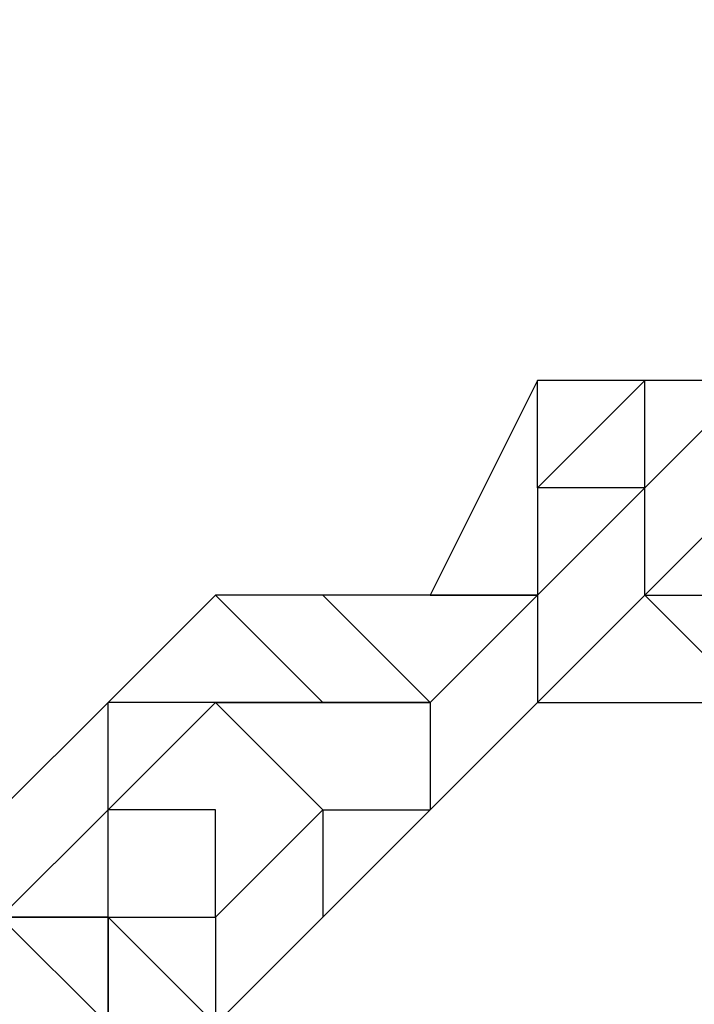
# Model space of a CAD drawing. Units: millimetres. Extents: x -39 to 120, y 71 to 267.
# Drawn here: x 32 to 32, y 142 to 143 of the extents above; entities that cross this region are included whole.
import ezdxf

# ---------------------------------------------------------------- set-up
doc = ezdxf.new("R2010")
doc.units = ezdxf.units.MM
doc.header["$MEASUREMENT"] = 0
doc.layers.add('Ebene 1', color=7, linetype='Continuous', lineweight=0)

msp = doc.modelspace()

# ---------------------------------------------------------------- linework, layer by layer
at = {"layer": 'Ebene 1', "color": 18, "lineweight": 25, "true_color": 0x000000}
for points in [[(21.55382, 142.84041), (21.55382, 142.84041), (47.23624, 157.65719), (47.23624, 157.65719)], [(50.41127, 152.1538), (50.41127, 152.1538), (24.65829, 137.40758), (24.65829, 137.40758)], [(25.64607, 136.34924), (25.64607, 136.34924), (50.76405, 150.74268), (50.76405, 150.74268)], [(32.20779, 142.62873), (32.20779, 142.62873), (32.13723, 142.48763), (32.13723, 142.48763)], [(32.20779, 142.55817), (32.20779, 142.55817), (32.20779, 142.62873), (32.20779, 142.62873)], [(32.27834, 142.62873), (32.27834, 142.62873), (32.20779, 142.55817), (32.20779, 142.55817)], [(32.27834, 142.62873), (32.27834, 142.62873), (32.20779, 142.62873), (32.20779, 142.62873)], [(32.3489, 142.62873), (32.3489, 142.62873), (32.27834, 142.62873), (32.27834, 142.62873)], [(32.3489, 142.62873), (32.3489, 142.62873), (32.27834, 142.62873), (32.27834, 142.62873)], [(32.27834, 142.55817), (32.27834, 142.55817), (32.27834, 142.62873), (32.27834, 142.62873)], [(32.3489, 142.62873), (32.3489, 142.62873), (32.27834, 142.55817), (32.27834, 142.55817)], [(32.20779, 142.48763), (32.20779, 142.48763), (32.27834, 142.55817), (32.27834, 142.55817)], [(32.20779, 142.55817), (32.20779, 142.55817), (32.20779, 142.48763), (32.20779, 142.48763)], [(32.27834, 142.55817), (32.27834, 142.55817), (32.20779, 142.55817), (32.20779, 142.55817)], [(32.27834, 142.55817), (32.27834, 142.55817), (32.27834, 142.55817), (32.27834, 142.55817)], [(32.27834, 142.48763), (32.27834, 142.48763), (32.27834, 142.55817), (32.27834, 142.55817)], [(32.27834, 142.55817), (32.27834, 142.55817), (32.27834, 142.55817), (32.27834, 142.55817)], [(32.27834, 142.55817), (32.27834, 142.55817), (32.27834, 142.55817), (32.27834, 142.55817)], [(32.27834, 142.55817), (32.27834, 142.55817), (32.27834, 142.55817), (32.27834, 142.55817)], [(32.27834, 142.48763), (32.27834, 142.48763), (32.3489, 142.55817), (32.3489, 142.55817)], [(31.99612, 142.48763), (31.99612, 142.48763), (31.92556, 142.41707), (31.92556, 142.41707)], [(31.99612, 142.48763), (31.99612, 142.48763), (31.92556, 142.41707), (31.92556, 142.41707)], [(31.99612, 142.48763), (31.99612, 142.48763), (31.99612, 142.48763), (31.99612, 142.48763)], [(32.06668, 142.41707), (32.06668, 142.41707), (31.99612, 142.48763), (31.99612, 142.48763)], [(32.06668, 142.48763), (32.06668, 142.48763), (31.99612, 142.48763), (31.99612, 142.48763)], [(32.06668, 142.48763), (32.06668, 142.48763), (31.99612, 142.48763), (31.99612, 142.48763)], [(32.06668, 142.48763), (32.06668, 142.48763), (32.06668, 142.48763), (32.06668, 142.48763)], [(32.13723, 142.41707), (32.13723, 142.41707), (32.06668, 142.48763), (32.06668, 142.48763)], [(32.06668, 142.48763), (32.06668, 142.48763), (32.06668, 142.48763), (32.06668, 142.48763)], [(32.06668, 142.48763), (32.06668, 142.48763), (32.13723, 142.41707), (32.13723, 142.41707)], [(32.13723, 142.48763), (32.13723, 142.48763), (32.06668, 142.48763), (32.06668, 142.48763)], [(32.13723, 142.48763), (32.13723, 142.48763), (32.06668, 142.48763), (32.06668, 142.48763)], [(32.13723, 142.41707), (32.13723, 142.41707), (32.20779, 142.48763), (32.20779, 142.48763)], [(32.13723, 142.41707), (32.13723, 142.41707), (32.20779, 142.48763), (32.20779, 142.48763)], [(32.13723, 142.48763), (32.13723, 142.48763), (32.13723, 142.48763), (32.13723, 142.48763)], [(32.20779, 142.48763), (32.20779, 142.48763), (32.13723, 142.48763), (32.13723, 142.48763)], [(32.13723, 142.48763), (32.13723, 142.48763), (32.13723, 142.48763), (32.13723, 142.48763)], [(32.13723, 142.48763), (32.13723, 142.48763), (32.20779, 142.48763), (32.20779, 142.48763)], [(32.13723, 142.48763), (32.13723, 142.48763), (32.20779, 142.48763), (32.20779, 142.48763)], [(32.20779, 142.48763), (32.20779, 142.48763), (32.20779, 142.41707), (32.20779, 142.41707)], [(32.20779, 142.48763), (32.20779, 142.48763), (32.20779, 142.48763), (32.20779, 142.48763)], [(32.20779, 142.48763), (32.20779, 142.48763), (32.20779, 142.48763), (32.20779, 142.48763)], [(32.20779, 142.48763), (32.20779, 142.48763), (32.20779, 142.48763), (32.20779, 142.48763)], [(32.20779, 142.41707), (32.20779, 142.41707), (32.27834, 142.48763), (32.27834, 142.48763)], [(32.20779, 142.48763), (32.20779, 142.48763), (32.20779, 142.48763), (32.20779, 142.48763)], [(32.20779, 142.48763), (32.20779, 142.48763), (32.20779, 142.48763), (32.20779, 142.48763)], [(32.20779, 142.48763), (32.20779, 142.48763), (32.20779, 142.48763), (32.20779, 142.48763)], [(32.27834, 142.48763), (32.27834, 142.48763), (32.27834, 142.48763), (32.27834, 142.48763)], [(32.27834, 142.48763), (32.27834, 142.48763), (32.3489, 142.41707), (32.3489, 142.41707)], [(32.27834, 142.48763), (32.27834, 142.48763), (32.27834, 142.48763), (32.27834, 142.48763)], [(32.27834, 142.48763), (32.27834, 142.48763), (32.27834, 142.48763), (32.27834, 142.48763)], [(32.27834, 142.48763), (32.27834, 142.48763), (32.27834, 142.48763), (32.27834, 142.48763)], [(32.27834, 142.48763), (32.27834, 142.48763), (32.3489, 142.48763), (32.3489, 142.48763)], [(31.92556, 142.41707), (31.92556, 142.41707), (31.85501, 142.34651), (31.85501, 142.34651)], [(31.92556, 142.41707), (31.92556, 142.41707), (31.85501, 142.34651), (31.85501, 142.34651)], [(31.92556, 142.41707), (31.92556, 142.41707), (31.92556, 142.41707), (31.92556, 142.41707)], [(31.92556, 142.34651), (31.92556, 142.34651), (31.92556, 142.41707), (31.92556, 142.41707)], [(31.92556, 142.41707), (31.92556, 142.41707), (31.92556, 142.41707), (31.92556, 142.41707)], [(31.99612, 142.41707), (31.99612, 142.41707), (31.92556, 142.41707), (31.92556, 142.41707)], [(31.99612, 142.41707), (31.99612, 142.41707), (31.92556, 142.34651), (31.92556, 142.34651)], [(31.92556, 142.41707), (31.92556, 142.41707), (31.92556, 142.41707), (31.92556, 142.41707)], [(31.99612, 142.41707), (31.99612, 142.41707), (31.99612, 142.41707), (31.99612, 142.41707)], [(32.06668, 142.41707), (32.06668, 142.41707), (31.99612, 142.41707), (31.99612, 142.41707)], [(32.06668, 142.34651), (32.06668, 142.34651), (31.99612, 142.41707), (31.99612, 142.41707)], [(31.99612, 142.41707), (31.99612, 142.41707), (32.13723, 142.41707), (32.13723, 142.41707)], [(31.99612, 142.41707), (31.99612, 142.41707), (31.99612, 142.41707), (31.99612, 142.41707)], [(32.06668, 142.34651), (32.06668, 142.34651), (31.99612, 142.41707), (31.99612, 142.41707)], [(32.06668, 142.41707), (32.06668, 142.41707), (32.06668, 142.41707), (32.06668, 142.41707)], [(32.06668, 142.41707), (32.06668, 142.41707), (32.06668, 142.41707), (32.06668, 142.41707)], [(32.06668, 142.41707), (32.06668, 142.41707), (32.13723, 142.41707), (32.13723, 142.41707)], [(32.13723, 142.41707), (32.13723, 142.41707), (32.06668, 142.41707), (32.06668, 142.41707)], [(32.13723, 142.41707), (32.13723, 142.41707), (32.13723, 142.34651), (32.13723, 142.34651)], [(32.13723, 142.34651), (32.13723, 142.34651), (32.20779, 142.41707), (32.20779, 142.41707)], [(32.20779, 142.41707), (32.20779, 142.41707), (32.3489, 142.41707), (32.3489, 142.41707)], [(32.20779, 142.41707), (32.20779, 142.41707), (32.20779, 142.41707), (32.20779, 142.41707)], [(32.20779, 142.41707), (32.20779, 142.41707), (32.20779, 142.41707), (32.20779, 142.41707)], [(31.99612, 142.34651), (31.99612, 142.34651), (31.92556, 142.34651), (31.92556, 142.34651)], [(31.92556, 142.34651), (31.92556, 142.34651), (31.92556, 142.34651), (31.92556, 142.34651)], [(31.92556, 142.34651), (31.92556, 142.34651), (31.92556, 142.34651), (31.92556, 142.34651)], [(31.92556, 142.34651), (31.92556, 142.34651), (31.92556, 142.34651), (31.92556, 142.34651)], [(31.99612, 142.27595), (31.99612, 142.27595), (32.06668, 142.34651), (32.06668, 142.34651)], [(31.99612, 142.27595), (31.99612, 142.27595), (32.06668, 142.34651), (32.06668, 142.34651)], [(32.06668, 142.27595), (32.06668, 142.27595), (32.13723, 142.34651), (32.13723, 142.34651)], [(32.06668, 142.34651), (32.06668, 142.34651), (32.06668, 142.27595), (32.06668, 142.27595)], [(32.06668, 142.34651), (32.06668, 142.34651), (32.06668, 142.34651), (32.06668, 142.34651)], [(32.06668, 142.34651), (32.06668, 142.34651), (32.06668, 142.34651), (32.06668, 142.34651)], [(32.06668, 142.34651), (32.06668, 142.34651), (32.06668, 142.34651), (32.06668, 142.34651)], [(32.06668, 142.34651), (32.06668, 142.34651), (32.06668, 142.34651), (32.06668, 142.34651)], [(32.06668, 142.34651), (32.06668, 142.34651), (32.13723, 142.34651), (32.13723, 142.34651)], [(32.06668, 142.34651), (32.06668, 142.34651), (32.06668, 142.34651), (32.06668, 142.34651)], [(32.13723, 142.34651), (32.13723, 142.34651), (32.13723, 142.34651), (32.13723, 142.34651)], [(31.92556, 142.27595), (31.92556, 142.27595), (31.85501, 142.27595), (31.85501, 142.27595)], [(31.92556, 142.27595), (31.92556, 142.27595), (31.85501, 142.27595), (31.85501, 142.27595)], [(31.85501, 142.27595), (31.85501, 142.27595), (31.92556, 142.20539), (31.92556, 142.20539)], [(31.92556, 142.20539), (31.92556, 142.20539), (31.92556, 142.27595), (31.92556, 142.27595)], [(31.92556, 142.20539), (31.92556, 142.20539), (31.92556, 142.27595), (31.92556, 142.27595)], [(31.92556, 142.27595), (31.92556, 142.27595), (31.99612, 142.20539), (31.99612, 142.20539)], [(31.92556, 142.20539), (31.92556, 142.20539), (31.92556, 142.27595), (31.92556, 142.27595)], [(31.92556, 142.27595), (31.92556, 142.27595), (31.92556, 142.27595), (31.92556, 142.27595)], [(31.92556, 142.27595), (31.92556, 142.27595), (31.92556, 142.27595), (31.92556, 142.27595)], [(31.92556, 142.27595), (31.92556, 142.27595), (31.92556, 142.20539), (31.92556, 142.20539)], [(31.92556, 142.27595), (31.92556, 142.27595), (31.92556, 142.27595), (31.92556, 142.27595)], [(31.92556, 142.27595), (31.92556, 142.27595), (31.92556, 142.27595), (31.92556, 142.27595)], [(31.92556, 142.27595), (31.92556, 142.27595), (31.92556, 142.27595), (31.92556, 142.27595)], [(31.92556, 142.27595), (31.92556, 142.27595), (31.92556, 142.27595), (31.92556, 142.27595)], [(31.92556, 142.27595), (31.92556, 142.27595), (31.92556, 142.27595), (31.92556, 142.27595)], [(31.99612, 142.27595), (31.99612, 142.27595), (31.99612, 142.27595), (31.99612, 142.27595)], [(31.99612, 142.27595), (31.99612, 142.27595), (31.99612, 142.27595), (31.99612, 142.27595)], [(31.99612, 142.20539), (31.99612, 142.20539), (32.06668, 142.27595), (32.06668, 142.27595)], [(31.99612, 142.27595), (31.99612, 142.27595), (31.99612, 142.20539), (31.99612, 142.20539)]]:
    msp.add_open_spline(points, degree=3, dxfattribs=at)
for points, knots in [([(31.85501, 142.27595), (31.85501, 142.27595), (31.85501, 142.27595), (31.85501, 142.27595), (31.85501, 142.27595), (31.92556, 142.27595), (31.92556, 142.27595), (31.92556, 142.27595), (31.92556, 142.34651), (31.92556, 142.34651)], [0, 0, 0, 0, 1, 1, 1, 2, 2, 2, 3, 3, 3, 3]), ([(31.85501, 142.27595), (31.85501, 142.27595), (31.85501, 142.27595), (31.85501, 142.27595), (31.85501, 142.27595), (31.92556, 142.34651), (31.92556, 142.34651)], [0, 0, 0, 0, 1, 1, 1, 2, 2, 2, 2]), ([(31.92556, 142.27595), (31.92556, 142.27595), (31.99612, 142.27595), (31.99612, 142.27595), (31.99612, 142.27595), (31.99612, 142.34651), (31.99612, 142.34651)], [0, 0, 0, 0, 1, 1, 1, 2, 2, 2, 2])]:
    msp.add_open_spline(points, degree=3, knots=knots, dxfattribs=at)

doc.saveas('drawing.dxf')
